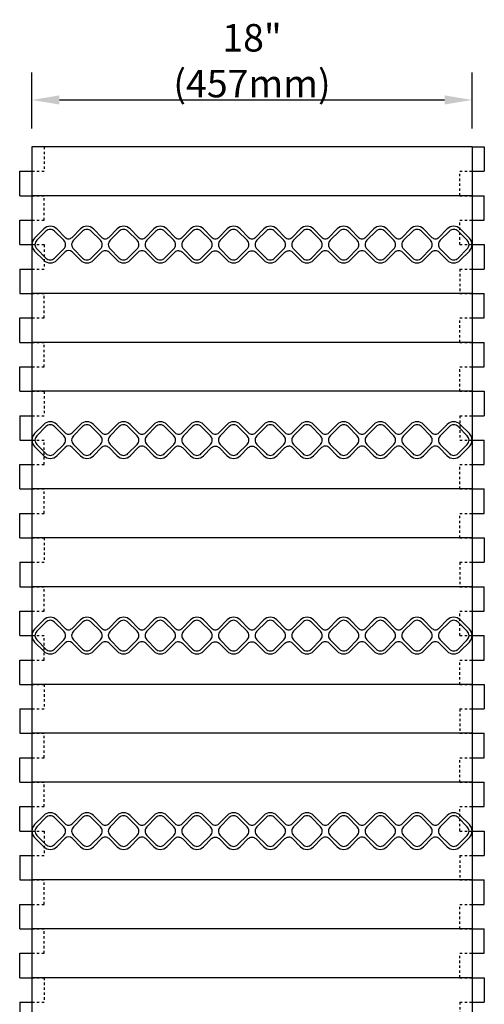
# Model space of a CAD drawing. Units: inches. Extents: x 162 to 242, y 95 to 196.
# Drawn here: x 192 to 211, y 156 to 196 of the extents above; entities that cross this region are included whole.
import ezdxf

# ---------------------------------------------------------------- set-up
doc = ezdxf.new("R2010")
doc.units = ezdxf.units.IN
doc.header["$MEASUREMENT"] = 0
doc.linetypes.add('DASHED2', pattern=[0.375, 0.25, -0.125])
for name, color, linetype in [('HATCH', 12, 'Continuous'), ('line25', 2, 'Continuous'), ('LINE50', 5, 'Continuous'), ('LINE9', 9, 'Continuous'), ('TEXT', 4, 'Continuous')]:
    doc.layers.add(name, color=color, linetype=linetype)
doc.styles.add('DIM', font='romans.shx', dxfattribs={"width": 0.7})
doc.dimstyles.new('ext_12', dxfattribs={"dimscale": 12, "dimtxt": 0.09375, "dimasz": 0.09375, "dimexe": 0.09375, "dimexo": 0.0625, "dimgap": 0.0625, "dimtad": 1, "dimdec": 1, "dimzin": 2, "dimdsep": 46, "dimlunit": 4, "dimtxsty": 'DIM', "dimcen": 0.09, "dimdle": 0.09375, "dimclrt": 4, "dimadec": 0, "dimazin": 0, "dimtfac": 1, "dimtdec": 1, "dimtmove": 2, "dimatfit": 3, "dimfxl": 1, "dimfrac": 2, "dimtolj": 1, "dimtzin": 0, "dimarcsym": 0})

# ---------------------------------------------------------------- blocks, each defined once
blk = doc.blocks.new('WEB_INSERT_FRONT')
for p, q in [((-0.265, 8.89), (-0.64, 8.515)), ((0.64, 8.515), (0.265, 8.89)), ((-0.64, 7.985), (-0.297, 7.641)), ((0.309, 7.653), (0.64, 7.985)), ((-0.297, 7.359), (-0.64, 7.015)), ((0.25, 7.512), (0.25, 7.488)), ((0.64, 7.015), (0.309, 7.347)), ((-0.64, 6.485), (-0.297, 6.141)), ((0.309, 6.153), (0.64, 6.485)), ((-0.297, 5.859), (-0.64, 5.515)), ((0.25, 6.012), (0.25, 5.988)), ((0.64, 5.515), (0.309, 5.847)), ((-0.64, 4.985), (-0.297, 4.641)), ((0.309, 4.653), (0.64, 4.985)), ((0.25, 4.512), (0.25, 4.488)), ((-0.297, 4.359), (-0.64, 4.015)), ((0.64, 4.015), (0.309, 4.347)), ((-0.297, 3.141), (-0.64, 3.485)), ((0.309, 3.153), (0.64, 3.485)), ((-0.297, 2.859), (-0.64, 2.515)), ((0.25, 3.012), (0.25, 2.988)), ((0.64, 2.515), (0.309, 2.847)), ((-0.64, 1.985), (-0.297, 1.641)), ((0.309, 1.653), (0.64, 1.985)), ((-0.297, 1.359), (-0.64, 1.015)), ((-0.64, 0.485), (-0.297, 0.141)), ((-0.297, -0.141), (-0.64, -0.485)), ((-0.64, -1.015), (-0.297, -1.359)), ((-0.297, -1.641), (-0.64, -1.985)), ((-0.64, -2.515), (-0.297, -2.859)), ((-0.297, -3.141), (-0.64, -3.485)), ((0.64, -3.485), (0.309, -3.153)), ((-0.64, -4.015), (-0.297, -4.359)), ((0.309, -4.347), (0.64, -4.015)), ((-0.297, -4.641), (-0.64, -4.985)), ((0.25, -4.488), (0.25, -4.512)), ((0.64, -4.985), (0.309, -4.653)), ((-0.64, -5.515), (-0.297, -5.859)), ((0.309, -5.847), (0.64, -5.515)), ((0.25, -5.988), (0.25, -6.012)), ((-0.297, -6.141), (-0.64, -6.485)), ((0.64, -6.485), (0.309, -6.153)), ((-0.64, -7.015), (-0.297, -7.359)), ((0.297, -7.359), (0.64, -7.015)), ((-0.297, -7.641), (-0.64, -7.985)), ((0.64, -7.985), (0.297, -7.641)), ((-0.64, -8.515), (-0.265, -8.89)), ((0.265, -8.89), (0.64, -8.515))]:
    blk.add_line(p, q)
for points in [[(-0.552, 8.073), (-0.177, 7.698, 0.414214), (0.177, 7.698), (0.552, 8.073, 0.414214), (0.552, 8.427), (0.177, 8.802, 0.414214), (-0.177, 8.802), (-0.552, 8.427, 0.414214)], [(-0.552, 6.573), (-0.177, 6.198, 0.414214), (0.177, 6.198), (0.552, 6.573, 0.414214), (0.552, 6.927), (0.177, 7.302, 0.414214), (-0.177, 7.302), (-0.552, 6.927, 0.414214)], [(-0.552, 5.073), (-0.177, 4.698, 0.414214), (0.177, 4.698), (0.552, 5.073, 0.414214), (0.552, 5.427), (0.177, 5.802, 0.414214), (-0.177, 5.802), (-0.552, 5.427, 0.414214)], [(-0.552, 3.573), (-0.177, 3.198, 0.414214), (0.177, 3.198), (0.552, 3.573, 0.414214), (0.552, 3.927), (0.177, 4.302, 0.414214), (-0.177, 4.302), (-0.552, 3.927, 0.414214)], [(-0.552, 3.573), (-0.177, 3.198, 0.414214), (0.177, 3.198), (0.552, 3.573, 0.414214), (0.552, 3.927), (0.177, 4.302, 0.414214), (-0.177, 4.302), (-0.552, 3.927, 0.414214)], [(-0.552, 2.073), (-0.177, 1.698, 0.414214), (0.177, 1.698), (0.552, 2.073, 0.414214), (0.552, 2.427), (0.177, 2.802, 0.414214), (-0.177, 2.802), (-0.552, 2.427, 0.414214)], [(-0.552, 0.573), (-0.177, 0.198, 0.414214), (0.177, 0.198), (0.552, 0.573, 0.414214), (0.552, 0.927), (0.177, 1.302, 0.414214), (-0.177, 1.302), (-0.552, 0.927, 0.414214)], [(-0.552, -0.927), (-0.177, -1.302, 0.414214), (0.177, -1.302), (0.552, -0.927, 0.414214), (0.552, -0.573), (0.177, -0.198, 0.414214), (-0.177, -0.198), (-0.552, -0.573, 0.414214)], [(-0.552, -2.427), (-0.177, -2.802, 0.414214), (0.177, -2.802), (0.552, -2.427, 0.414214), (0.552, -2.073), (0.177, -1.698, 0.414214), (-0.177, -1.698), (-0.552, -2.073, 0.414214)], [(-0.552, -3.927), (-0.177, -4.302, 0.414214), (0.177, -4.302), (0.552, -3.927, 0.414214), (0.552, -3.573), (0.177, -3.198, 0.414214), (-0.177, -3.198), (-0.552, -3.573, 0.414214)], [(-0.552, -5.427), (-0.177, -5.802, 0.414214), (0.177, -5.802), (0.552, -5.427, 0.414214), (0.552, -5.073), (0.177, -4.698, 0.414214), (-0.177, -4.698), (-0.552, -5.073, 0.414214)], [(-0.552, -6.927), (-0.177, -7.302, 0.414214), (0.177, -7.302), (0.552, -6.927, 0.414214), (0.552, -6.573), (0.177, -6.198, 0.414214), (-0.177, -6.198), (-0.552, -6.573, 0.414214)], [(-0.552, -8.427), (-0.177, -8.802, 0.414214), (0.177, -8.802), (0.552, -8.427, 0.414214), (0.552, -8.073), (0.177, -7.698, 0.414214), (-0.177, -7.698), (-0.552, -8.073, 0.414214)]]:
    blk.add_lwpolyline(points, format="xyb", close=True)
blk.add_lwpolyline([(0.25, -2.988, -0.198912), (0.309, -2.847), (0.64, -2.515, 0.414214), (0.64, -1.985), (0.309, -1.653, -0.198912), (0.25, -1.512), (0.25, -1.488, -0.198912), (0.309, -1.347), (0.64, -1.015, 0.414214), (0.64, -0.485), (0.309, -0.153, -0.198912), (0.25, -0.012), (0.25, 0.012, -0.198912), (0.309, 0.153), (0.64, 0.485, 0.414214), (0.64, 1.015), (0.309, 1.347, -0.198912), (0.25, 1.488)], format="xyb")
for centre, radius, start, end in [((0, 8.625), 0.375, 45, 135), ((-0.375, 8.25), 0.375, 135, 225), ((0.375, 8.25), 0.375, 315, 45), ((-0.438, 7.5), 0.2, 315, 45), ((0.45, 7.512), 0.2, 135, 180), ((0.45, 7.488), 0.2, 180, 225), ((-0.375, 6.75), 0.375, 135, 225), ((0.375, 6.75), 0.375, 315, 45), ((-0.438, 6), 0.2, 315, 45), ((0.45, 6.012), 0.2, 135, 180), ((0.45, 5.988), 0.2, 180, 225), ((-0.375, 5.25), 0.375, 135, 225), ((0.375, 5.25), 0.375, 315, 45), ((-0.438, 4.5), 0.2, 315, 45), ((0.45, 4.512), 0.2, 135, 180), ((0.45, 4.488), 0.2, 180, 225), ((-0.375, 3.75), 0.375, 135, 225), ((0.375, 3.75), 0.375, 315, 45), ((-0.438, 3), 0.2, 315, 45), ((0.45, 3.012), 0.2, 135, 180), ((0.45, 2.988), 0.2, 180, 225), ((-0.375, 2.25), 0.375, 135, 225), ((0.375, 2.25), 0.375, 315, 45), ((-0.438, 1.5), 0.2, 315, 45), ((0.45, 1.512), 0.2, 135, 180), ((-0.375, 0.75), 0.375, 135, 225), ((-0.438, 0), 0.2, 315, 45), ((-0.375, -0.75), 0.375, 135, 225), ((-0.438, -1.5), 0.2, 315, 45), ((-0.375, -2.25), 0.375, 135, 225), ((-0.438, -3), 0.2, 315, 45), ((0.45, -3.012), 0.2, 180, 225), ((-0.375, -3.75), 0.375, 135, 225), ((0.375, -3.75), 0.375, 315, 45), ((-0.438, -4.5), 0.2, 315, 45), ((0.45, -4.488), 0.2, 135, 180), ((0.45, -4.512), 0.2, 180, 225), ((-0.375, -5.25), 0.375, 135, 225), ((0.375, -5.25), 0.375, 315, 45), ((-0.438, -6), 0.2, 315, 45), ((0.45, -5.988), 0.2, 135, 180), ((0.45, -6.012), 0.2, 180, 225), ((-0.375, -6.75), 0.375, 135, 225), ((0.375, -6.75), 0.375, 315, 45), ((-0.438, -7.5), 0.2, 315, 45), ((0.438, -7.5), 0.2, 135, 225), ((-0.375, -8.25), 0.375, 135, 225), ((0.375, -8.25), 0.375, 315, 45), ((0, -8.625), 0.375, 225, 315)]:
    blk.add_arc(centre, radius, start, end)
blk = doc.blocks.new('*D11')
at = {"layer": 'Defpoints', "color": 0, "transparency": 16777216}
for p in [(210.869, 192.561), (192.869, 190.641), (210.869, 190.641)]:
    blk.add_point(p, dxfattribs=at)
at = {"layer": 'TEXT', "color": 0, "lineweight": -2, "transparency": 16777216}
for p, q in [((192.869, 191.391), (192.869, 193.686)), ((210.869, 191.391), (210.869, 193.686)), ((193.994, 192.561), (209.744, 192.561))]:
    blk.add_line(p, q, dxfattribs=at)
at = {"layer": 'TEXT', "color": 0, "transparency": 16777216}
for points in [[(193.994, 192.749), (193.994, 192.374), (192.869, 192.561)], [(209.744, 192.749), (209.744, 192.374), (210.869, 192.561)]]:
    blk.add_solid(points, dxfattribs=at)
at = {"layer": 'TEXT', "color": 4, "transparency": 16777216, "insert": (201.869, 194.169), "char_height": 1.125, "attachment_point": 5, "style": 'DIM'}
blk.add_mtext('\\A1;18" (457mm)', dxfattribs=at)

msp = doc.modelspace()

# ---------------------------------------------------------------- linework, layer by layer
at = {"layer": 'line25'}
for p, q in [((210.869, 188.641), (192.869, 188.641)), ((210.869, 184.641), (192.869, 184.641)), ((210.869, 182.641), (192.869, 182.641)), ((210.869, 180.641), (192.869, 180.641)), ((210.869, 176.641), (192.869, 176.641)), ((210.869, 174.641), (192.869, 174.641)), ((210.869, 172.641), (192.869, 172.641)), ((210.869, 168.641), (192.869, 168.641)), ((210.869, 166.641), (192.869, 166.641)), ((210.869, 164.641), (192.869, 164.641)), ((210.869, 160.641), (192.869, 160.641)), ((210.869, 158.641), (192.869, 158.641)), ((210.869, 156.641), (192.869, 156.641))]:
    msp.add_line(p, q, dxfattribs=at)
at = {"layer": 'LINE50'}
for p, q in [((192.869, 190.641), (192.869, 94.641)), ((210.869, 190.641), (192.869, 190.641)), ((210.869, 190.641), (210.869, 94.641))]:
    msp.add_line(p, q, dxfattribs=at)
at = {"layer": 'LINE9', "linetype": 'DASHED2', "ltscale": 0.15}
for p, q in [((193.369, 190.641), (193.369, 189.641)), ((192.869, 189.641), (193.369, 189.641)), ((210.369, 189.641), (210.869, 189.641)), ((210.369, 188.641), (210.369, 189.641)), ((192.869, 188.641), (193.369, 188.641)), ((193.369, 187.641), (193.369, 188.641)), ((210.369, 188.641), (210.869, 188.641)), ((192.869, 187.641), (193.369, 187.641)), ((210.369, 187.641), (210.869, 187.641)), ((210.369, 186.641), (210.369, 187.641)), ((192.869, 186.641), (193.369, 186.641)), ((193.369, 186.641), (193.369, 185.641)), ((210.369, 186.641), (210.869, 186.641)), ((192.869, 185.641), (193.369, 185.641)), ((210.369, 185.641), (210.869, 185.641)), ((210.369, 185.641), (210.369, 184.641)), ((192.869, 184.641), (193.369, 184.641)), ((193.369, 183.641), (193.369, 184.641)), ((210.369, 184.641), (210.869, 184.641)), ((192.869, 183.641), (193.369, 183.641)), ((210.369, 183.641), (210.869, 183.641)), ((210.369, 182.641), (210.369, 183.641)), ((192.869, 182.641), (193.369, 182.641)), ((193.369, 181.641), (193.369, 182.641)), ((210.369, 182.641), (210.869, 182.641)), ((192.869, 181.641), (193.369, 181.641)), ((210.369, 180.641), (210.369, 181.641)), ((210.369, 181.641), (210.869, 181.641)), ((192.869, 180.641), (193.369, 180.641)), ((193.369, 180.641), (193.369, 179.641)), ((210.369, 180.641), (210.869, 180.641)), ((192.869, 179.641), (193.369, 179.641)), ((210.369, 179.641), (210.369, 178.641)), ((210.369, 179.641), (210.869, 179.641)), ((192.869, 178.641), (193.369, 178.641)), ((193.369, 177.641), (193.369, 178.641)), ((210.369, 178.641), (210.869, 178.641)), ((192.869, 177.641), (193.369, 177.641)), ((210.369, 176.641), (210.369, 177.641)), ((210.369, 177.641), (210.869, 177.641)), ((192.869, 176.641), (193.369, 176.641)), ((193.369, 175.641), (193.369, 176.641)), ((210.369, 176.641), (210.869, 176.641)), ((192.869, 175.641), (193.369, 175.641)), ((210.369, 174.641), (210.369, 175.641)), ((210.369, 175.641), (210.869, 175.641)), ((192.869, 174.641), (193.369, 174.641)), ((193.369, 174.641), (193.369, 173.641)), ((210.369, 174.641), (210.869, 174.641)), ((192.869, 173.641), (193.369, 173.641)), ((210.369, 173.641), (210.369, 172.641)), ((210.369, 173.641), (210.869, 173.641)), ((192.869, 172.641), (193.369, 172.641)), ((193.369, 171.641), (193.369, 172.641)), ((210.369, 172.641), (210.869, 172.641)), ((192.869, 171.641), (193.369, 171.641)), ((210.369, 170.641), (210.369, 171.641)), ((210.369, 171.641), (210.869, 171.641)), ((192.869, 170.641), (193.369, 170.641)), ((193.369, 169.641), (193.369, 170.641)), ((210.369, 170.641), (210.869, 170.641)), ((192.869, 169.641), (193.369, 169.641)), ((210.369, 168.641), (210.369, 169.641)), ((210.369, 169.641), (210.869, 169.641)), ((192.869, 168.641), (193.369, 168.641)), ((193.369, 168.641), (193.369, 167.641)), ((210.369, 168.641), (210.869, 168.641)), ((192.869, 167.641), (193.369, 167.641)), ((210.369, 167.641), (210.369, 166.641)), ((210.369, 167.641), (210.869, 167.641)), ((192.869, 166.641), (193.369, 166.641)), ((193.369, 165.641), (193.369, 166.641)), ((210.369, 166.641), (210.869, 166.641)), ((192.869, 165.641), (193.369, 165.641)), ((210.369, 164.641), (210.369, 165.641)), ((210.369, 165.641), (210.869, 165.641)), ((192.869, 164.641), (193.369, 164.641)), ((193.369, 163.641), (193.369, 164.641)), ((210.369, 164.641), (210.869, 164.641)), ((192.869, 163.641), (193.369, 163.641)), ((210.369, 162.641), (210.369, 163.641)), ((210.369, 163.641), (210.869, 163.641)), ((192.869, 162.641), (193.369, 162.641)), ((193.369, 162.641), (193.369, 161.641)), ((210.369, 162.641), (210.869, 162.641)), ((192.869, 161.641), (193.369, 161.641)), ((210.369, 161.641), (210.369, 160.641)), ((210.369, 161.641), (210.869, 161.641)), ((192.869, 160.641), (193.369, 160.641)), ((193.369, 159.641), (193.369, 160.641)), ((210.369, 160.641), (210.869, 160.641)), ((192.869, 159.641), (193.369, 159.641)), ((210.369, 158.641), (210.369, 159.641)), ((210.369, 159.641), (210.869, 159.641)), ((192.869, 158.641), (193.369, 158.641)), ((193.369, 157.641), (193.369, 158.641)), ((210.369, 158.641), (210.869, 158.641)), ((192.869, 157.641), (193.369, 157.641)), ((210.369, 156.641), (210.369, 157.641)), ((210.369, 157.641), (210.869, 157.641)), ((192.869, 156.641), (193.369, 156.641)), ((193.369, 156.641), (193.369, 155.641)), ((210.369, 156.641), (210.869, 156.641)), ((192.869, 155.641), (193.369, 155.641)), ((210.369, 155.641), (210.369, 154.641)), ((210.369, 155.641), (210.869, 155.641))]:
    msp.add_line(p, q, dxfattribs=at)
at = {"layer": 'LINE9'}
for p, q in [((210.869, 190.641), (211.369, 190.641)), ((211.369, 190.641), (211.369, 189.641)), ((192.369, 188.641), (192.369, 189.641)), ((192.369, 189.641), (192.869, 189.641)), ((210.869, 189.641), (211.369, 189.641)), ((192.369, 188.641), (192.869, 188.641)), ((210.869, 188.641), (211.369, 188.641)), ((211.369, 187.641), (211.369, 188.641)), ((192.369, 186.641), (192.369, 187.641)), ((192.369, 187.641), (192.869, 187.641)), ((210.869, 187.641), (211.369, 187.641)), ((192.369, 186.641), (192.869, 186.641)), ((210.869, 186.641), (211.369, 186.641)), ((211.369, 186.641), (211.369, 185.641)), ((192.369, 185.641), (192.369, 184.641)), ((192.369, 185.641), (192.869, 185.641)), ((210.869, 185.641), (211.369, 185.641)), ((192.369, 184.641), (192.869, 184.641)), ((210.869, 184.641), (211.369, 184.641)), ((211.369, 183.641), (211.369, 184.641)), ((192.369, 182.641), (192.369, 183.641)), ((192.369, 183.641), (192.869, 183.641)), ((210.869, 183.641), (211.369, 183.641)), ((192.369, 182.641), (192.869, 182.641)), ((210.869, 182.641), (211.369, 182.641)), ((211.369, 181.641), (211.369, 182.641)), ((192.369, 181.641), (192.869, 181.641)), ((192.369, 180.641), (192.369, 181.641)), ((210.869, 181.641), (211.369, 181.641)), ((192.369, 180.641), (192.869, 180.641)), ((210.869, 180.641), (211.369, 180.641)), ((211.369, 180.641), (211.369, 179.641)), ((192.369, 179.641), (192.869, 179.641)), ((192.369, 179.641), (192.369, 178.641)), ((210.869, 179.641), (211.369, 179.641)), ((192.369, 178.641), (192.869, 178.641)), ((210.869, 178.641), (211.369, 178.641)), ((211.369, 177.641), (211.369, 178.641)), ((192.369, 177.641), (192.869, 177.641)), ((192.369, 176.641), (192.369, 177.641)), ((210.869, 177.641), (211.369, 177.641)), ((192.369, 176.641), (192.869, 176.641)), ((210.869, 176.641), (211.369, 176.641)), ((211.369, 175.641), (211.369, 176.641)), ((192.369, 175.641), (192.869, 175.641)), ((192.369, 174.641), (192.369, 175.641)), ((210.869, 175.641), (211.369, 175.641)), ((192.369, 174.641), (192.869, 174.641)), ((210.869, 174.641), (211.369, 174.641)), ((211.369, 174.641), (211.369, 173.641)), ((192.369, 173.641), (192.869, 173.641)), ((192.369, 173.641), (192.369, 172.641)), ((210.869, 173.641), (211.369, 173.641)), ((192.369, 172.641), (192.869, 172.641)), ((210.869, 172.641), (211.369, 172.641)), ((211.369, 171.641), (211.369, 172.641)), ((192.369, 171.641), (192.869, 171.641)), ((192.369, 170.641), (192.369, 171.641)), ((210.869, 171.641), (211.369, 171.641)), ((192.369, 170.641), (192.869, 170.641)), ((210.869, 170.641), (211.369, 170.641)), ((211.369, 169.641), (211.369, 170.641)), ((192.369, 169.641), (192.869, 169.641)), ((192.369, 168.641), (192.369, 169.641)), ((210.869, 169.641), (211.369, 169.641)), ((192.369, 168.641), (192.869, 168.641)), ((210.869, 168.641), (211.369, 168.641)), ((211.369, 168.641), (211.369, 167.641)), ((192.369, 167.641), (192.869, 167.641)), ((192.369, 167.641), (192.369, 166.641)), ((210.869, 167.641), (211.369, 167.641)), ((192.369, 166.641), (192.869, 166.641)), ((210.869, 166.641), (211.369, 166.641)), ((211.369, 165.641), (211.369, 166.641)), ((192.369, 165.641), (192.869, 165.641)), ((192.369, 164.641), (192.369, 165.641)), ((210.869, 165.641), (211.369, 165.641)), ((192.369, 164.641), (192.869, 164.641)), ((210.869, 164.641), (211.369, 164.641)), ((211.369, 163.641), (211.369, 164.641)), ((192.369, 163.641), (192.869, 163.641)), ((192.369, 162.641), (192.369, 163.641)), ((210.869, 163.641), (211.369, 163.641)), ((192.369, 162.641), (192.869, 162.641)), ((210.869, 162.641), (211.369, 162.641)), ((211.369, 162.641), (211.369, 161.641)), ((192.369, 161.641), (192.869, 161.641)), ((192.369, 161.641), (192.369, 160.641)), ((210.869, 161.641), (211.369, 161.641)), ((192.369, 160.641), (192.869, 160.641)), ((210.869, 160.641), (211.369, 160.641)), ((211.369, 159.641), (211.369, 160.641)), ((192.369, 159.641), (192.869, 159.641)), ((192.369, 158.641), (192.369, 159.641)), ((210.869, 159.641), (211.369, 159.641)), ((192.369, 158.641), (192.869, 158.641)), ((210.869, 158.641), (211.369, 158.641)), ((211.369, 157.641), (211.369, 158.641)), ((192.369, 157.641), (192.869, 157.641)), ((192.369, 156.641), (192.369, 157.641)), ((210.869, 157.641), (211.369, 157.641)), ((192.369, 156.641), (192.869, 156.641)), ((210.869, 156.641), (211.369, 156.641)), ((211.369, 156.641), (211.369, 155.641)), ((192.369, 155.641), (192.869, 155.641)), ((192.369, 155.641), (192.369, 154.641)), ((210.869, 155.641), (211.369, 155.641))]:
    msp.add_line(p, q, dxfattribs=at)

# ---------------------------------------------------------------- block references
at = {"layer": 'HATCH', "rotation": 270}
for p in [(201.869, 186.641), (201.869, 178.641), (201.869, 170.641), (201.869, 162.641)]:
    msp.add_blockref('WEB_INSERT_FRONT', p, dxfattribs=at)

# ---------------------------------------------------------------- dimensions: what is measured, and where the dimension line sits
at = {"layer": 'TEXT'}
dim = msp.add_linear_dim(base=(210.869, 192.561), p1=(192.869, 190.641), p2=(210.869, 190.641), text='18" (457mm)', dimstyle='ext_12', dxfattribs=at)
dim.commit()
dim.dimension.update_dxf_attribs({"geometry": '*D11', "text_midpoint": (201.869, 194.169)})

doc.saveas('drawing.dxf')
